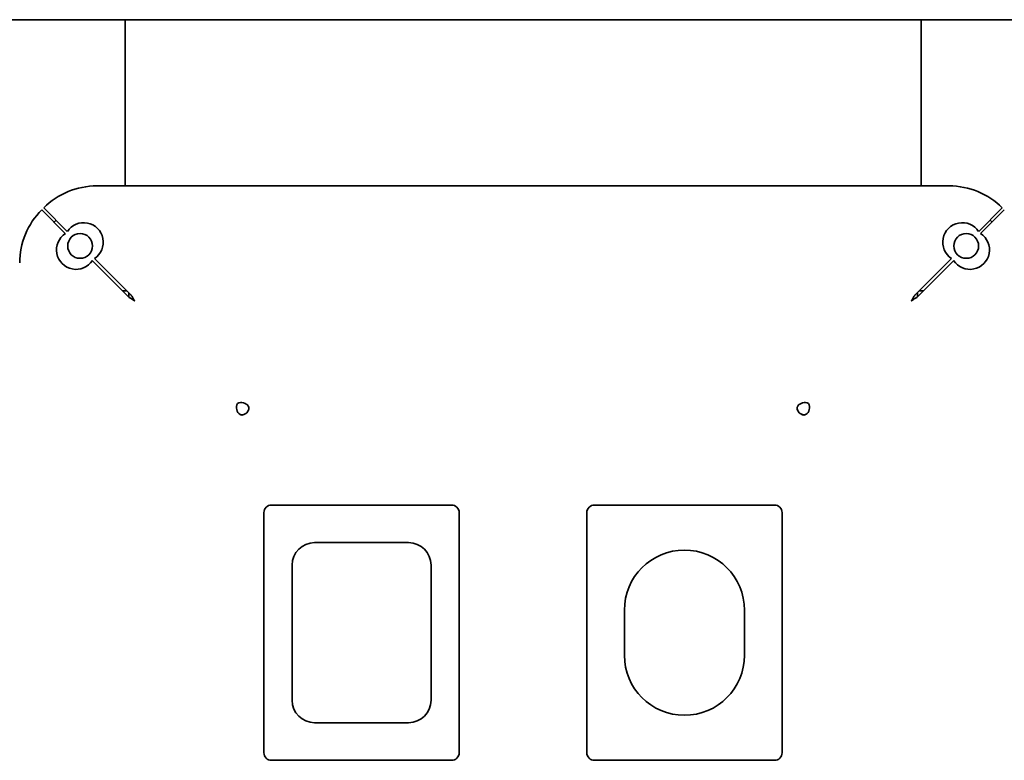
# Model space of a CAD drawing. Units: millimetres. Extents: x 0 to 5600, y 0 to 3960.
# Drawn here: x 1849 to 1980, y 3257 to 3356 of the extents above; entities that cross this region are included whole.
import ezdxf

# ---------------------------------------------------------------- set-up
doc = ezdxf.new("R2010")
doc.units = ezdxf.units.MM
doc.header["$LTSCALE"] = 13.333333
doc.layers.add('Visible Edges(ISO)', color=7, linetype='Continuous', lineweight=35)

msp = doc.modelspace()

# ---------------------------------------------------------------- linework, layer by layer
at = {"layer": 'Visible Edges(ISO)'}
for p, q in [((3203.53, 3355.61), (1497.53, 3355.61)), ((1863.28, 3355.61), (1863.28, 3352.61)), ((1969.28, 3352.61), (1969.28, 3355.61)), ((1863.28, 3333.47), (1863.28, 3352.61)), ((1969.28, 3352.61), (1969.28, 3333.47)), ((1859.51, 3333.47), (1973.01, 3333.47)), ((1855.58, 3327.39), (1852.44, 3330.54)), ((1980.08, 3330.54), (1976.94, 3327.39)), ((1852.17, 3330.27), (1855.31, 3327.12)), ((1977.2, 3327.12), (1980.35, 3330.27)), ((1864.09, 3318.89), (1859.18, 3323.79)), ((1973.34, 3323.79), (1968.43, 3318.89)), ((1858.91, 3323.52), (1863.82, 3318.62)), ((1968.7, 3318.62), (1973.61, 3323.52)), ((1862.96, 3319.48), (1863.5, 3319.48)), ((1862.97, 3319.47), (1863.51, 3319.47)), ((1863.28, 3319.47), (1863.28, 3319.48)), ((1863.78, 3319.19), (1863.78, 3318.66)), ((1968.78, 3318.7), (1968.78, 3319.24)), ((1969.01, 3319.47), (1969.55, 3319.47)), ((1969.02, 3319.48), (1969.56, 3319.48)), ((1969.28, 3319.48), (1969.28, 3319.47)), ((1881.76, 3257.95), (1881.76, 3289.95)), ((1882.76, 3290.95), (1906.76, 3290.95)), ((1907.76, 3289.95), (1907.76, 3257.95)), ((1924.76, 3257.95), (1924.76, 3289.95)), ((1925.76, 3290.95), (1949.76, 3290.95)), ((1950.76, 3289.95), (1950.76, 3257.95)), ((1901.01, 3285.95), (1888.51, 3285.95)), ((1885.51, 3282.95), (1885.51, 3264.95)), ((1904.01, 3264.95), (1904.01, 3282.95)), ((1929.76, 3276.95), (1929.76, 3270.95)), ((1945.76, 3270.95), (1945.76, 3276.95)), ((1888.51, 3261.95), (1901.01, 3261.95)), ((1906.76, 3256.95), (1882.76, 3256.95)), ((1949.76, 3256.95), (1925.76, 3256.95))]:
    msp.add_line(p, q, dxfattribs=at)
for centre in [(1857.28, 3325.47), (1975.28, 3325.47)]:
    msp.add_circle(centre, 1.65, dxfattribs=at)
for centre, radius, start, end in [((1859.51, 3323.47), 10, 90, 135), ((1973.01, 3323.47), 10, 45, 90), ((1859.24, 3323.2), 10, 135, 180), ((1860.78, 3321.47), 10, 132.0571, 134.24), ((1857.76, 3325.97), 2.6, 303.1935, 146.8065), ((1974.76, 3325.97), 2.6, 33.1935, 236.8065), ((1971.78, 3321.47), 10, 45.9349, 48.1181), ((1856.74, 3324.95), 2.6, 123.1935, 326.8065), ((1975.78, 3324.95), 2.6, 213.1935, 56.8065), ((1878.76, 3303.95), 1, 294.9699, 335.0301), ((1953.76, 3303.95), 1, 204.9699, 245.0301), ((1882.76, 3289.95), 1, 90, 180), ((1906.76, 3289.95), 1, 0, 90), ((1925.76, 3289.95), 1, 90, 180), ((1949.76, 3289.95), 1, 0, 90), ((1888.51, 3282.95), 3, 90, 180), ((1901.01, 3282.95), 3, 0, 90), ((1937.76, 3276.95), 8, 0, 180), ((1937.76, 3270.95), 8, 180, 0), ((1888.51, 3264.95), 3, 180, 270), ((1901.01, 3264.95), 3, 270, 0), ((1882.76, 3257.95), 1, 180, 270), ((1906.76, 3257.95), 1, 270, 0), ((1925.76, 3257.95), 1, 180, 270), ((1949.76, 3257.95), 1, 270, 0)]:
    msp.add_arc(centre, radius, start, end, dxfattribs=at)
for centre, major_axis, start_param, end_param in [((1878.9, 3303.95), (0, -1), 4.154502, 5.847378), ((1878.76, 3303.81), (-1, 0), 3.5774, 5.270276), ((1953.76, 3303.81), (-1, 0), 4.154502, 5.847378), ((1953.62, 3303.95), (0, 1), 3.5774, 5.270276)]:
    msp.add_ellipse(centre, major_axis=major_axis, ratio=0.788011, start_param=start_param, end_param=end_param, dxfattribs=at)
for points, knots in [([(1864.47, 3318.2), (1864.36, 3318.27), (1864.25, 3318.34), (1864.04, 3318.48), (1863.93, 3318.55), (1863.82, 3318.62)], [0, 0, 0, 0, 0.03933131, 0.03933131, 0.07866261, 0.07866261, 0.07866261, 0.07866261]), ([(1864.09, 3318.89), (1864.16, 3318.78), (1864.23, 3318.67), (1864.37, 3318.45), (1864.44, 3318.34), (1864.51, 3318.24)], [0, 0, 0, 0, 0.03933131, 0.03933131, 0.07866261, 0.07866261, 0.07866261, 0.07866261]), ([(1968.01, 3318.24), (1968.08, 3318.34), (1968.15, 3318.45), (1968.29, 3318.67), (1968.36, 3318.78), (1968.43, 3318.89)], [0, 0, 0, 0, 0.03933131, 0.03933131, 0.07866261, 0.07866261, 0.07866261, 0.07866261]), ([(1968.7, 3318.62), (1968.59, 3318.55), (1968.48, 3318.48), (1968.26, 3318.34), (1968.16, 3318.27), (1968.05, 3318.2)], [0, 0, 0, 0, 0.03933131, 0.03933131, 0.07866261, 0.07866261, 0.07866261, 0.07866261]), ([(1879.67, 3304.14), (1879.69, 3304.11), (1879.73, 3304.05), (1879.76, 3303.9), (1879.76, 3303.83), (1879.75, 3303.73), (1879.74, 3303.68), (1879.7, 3303.59), (1879.68, 3303.55), (1879.67, 3303.52)], [0, 0, 0, 0, 0.01387543, 0.01387543, 0.02347743, 0.02347743, 0.02931827, 0.02931827, 0.03717372, 0.03717372, 0.03717372, 0.03717372]), ([(1952.85, 3303.52), (1952.83, 3303.56), (1952.79, 3303.64), (1952.76, 3303.8), (1952.76, 3303.87), (1952.77, 3303.97), (1952.78, 3304.01), (1952.82, 3304.09), (1952.84, 3304.12), (1952.85, 3304.14)], [0, 0, 0, 0, 0.01387543, 0.01387543, 0.02347743, 0.02347743, 0.02931827, 0.02931827, 0.03717372, 0.03717372, 0.03717372, 0.03717372]), ([(1879.18, 3303.04), (1879.14, 3303.02), (1879.07, 3302.98), (1878.9, 3302.94), (1878.84, 3302.94), (1878.74, 3302.96), (1878.7, 3302.97), (1878.62, 3303), (1878.59, 3303.02), (1878.57, 3303.04)], [0, 0, 0, 0, 0.01387543, 0.01387543, 0.02347743, 0.02347743, 0.02931827, 0.02931827, 0.03717372, 0.03717372, 0.03717372, 0.03717372]), ([(1878.75, 3302.96), (1878.81, 3302.96), (1878.87, 3302.97), (1879.04, 3303), (1879.13, 3303.02), (1879.18, 3303.04)], [0.0493758, 0.0493758, 0.0493758, 0.0493758, 0.0584558, 0.0584558, 0.07514875, 0.07514875, 0.07514875, 0.07514875]), ([(1879.67, 3303.52), (1879.68, 3303.59), (1879.71, 3303.69), (1879.74, 3303.87), (1879.74, 3303.91), (1879.75, 3303.96)], [0, 0, 0, 0, 0.0198556, 0.0198556, 0.0266541, 0.0266541, 0.0266541, 0.0266541]), ([(1952.77, 3303.96), (1952.78, 3303.9), (1952.78, 3303.84), (1952.81, 3303.67), (1952.84, 3303.58), (1952.85, 3303.52)], [0.0493758, 0.0493758, 0.0493758, 0.0493758, 0.0584558, 0.0584558, 0.07514875, 0.07514875, 0.07514875, 0.07514875]), ([(1953.95, 3303.04), (1953.92, 3303.02), (1953.86, 3302.98), (1953.71, 3302.94), (1953.65, 3302.94), (1953.54, 3302.96), (1953.5, 3302.97), (1953.4, 3303), (1953.36, 3303.02), (1953.34, 3303.04)], [0, 0, 0, 0, 0.01387543, 0.01387543, 0.02347743, 0.02347743, 0.02931827, 0.02931827, 0.03717372, 0.03717372, 0.03717372, 0.03717372]), ([(1953.34, 3303.04), (1953.4, 3303.02), (1953.5, 3302.99), (1953.68, 3302.97), (1953.72, 3302.96), (1953.77, 3302.96)], [0, 0, 0, 0, 0.0198556, 0.0198556, 0.0266541, 0.0266541, 0.0266541, 0.0266541])]:
    msp.add_open_spline(points, degree=3, knots=knots, dxfattribs=at)
for points in [[(1864.55, 3318.15), (1864.53, 3318.17), (1864.5, 3318.18), (1864.47, 3318.2)], [(1864.51, 3318.24), (1864.52, 3318.21), (1864.54, 3318.18), (1864.55, 3318.15)], [(1967.97, 3318.15), (1967.98, 3318.18), (1968, 3318.21), (1968.01, 3318.24)], [(1968.05, 3318.2), (1968.02, 3318.18), (1967.99, 3318.17), (1967.97, 3318.15)]]:
    msp.add_open_spline(points, degree=3, dxfattribs=at)

doc.saveas('drawing.dxf')
